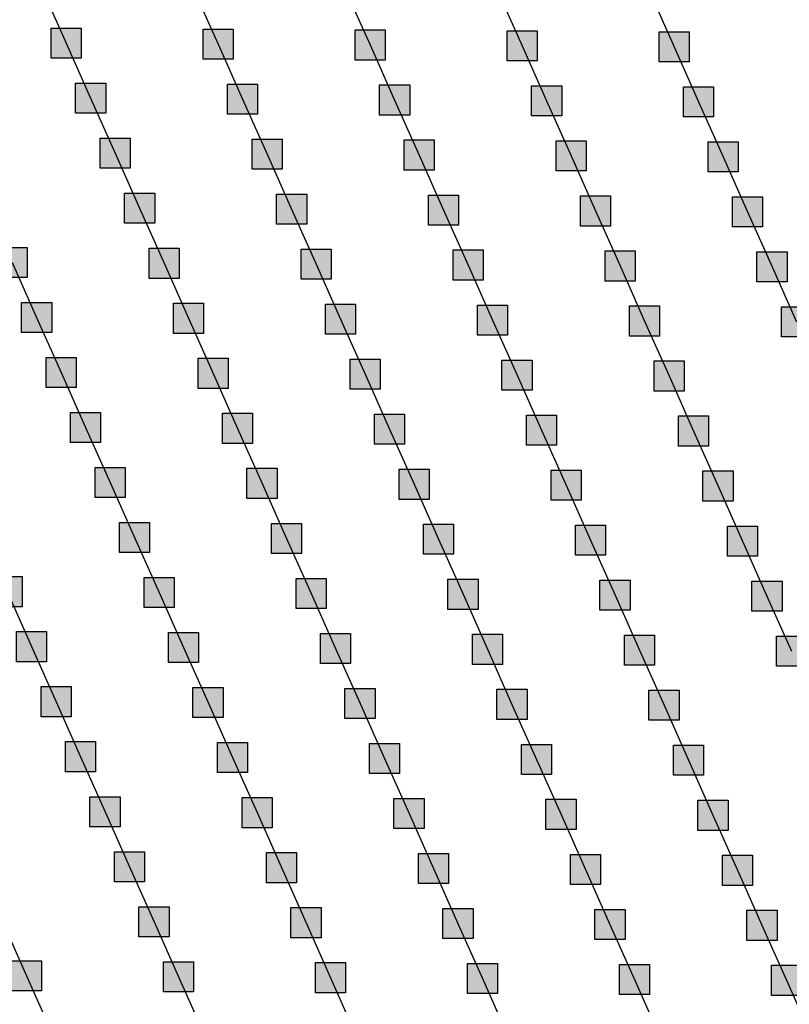
# Model space of a CAD drawing. Units: millimetres. Extents: x -2 to 772, y -2 to 772.
# Drawn here: x 455 to 468, y 390 to 407 of the extents above; entities that cross this region are included whole.
import ezdxf

# ---------------------------------------------------------------- set-up
doc = ezdxf.new("R2010")
doc.units = ezdxf.units.MM
doc.header["$MEASUREMENT"] = 0
doc.layers.add('Lateral pipes', color=7, linetype='Continuous')

msp = doc.modelspace()

# ---------------------------------------------------------------- hatches: boundary and pattern name
at = {"layer": 'Lateral pipes'}
for points in [[(455.929, 406.471), (455.929, 406.471), (455.929, 405.971), (455.429, 405.971), (455.429, 406.471), (455.929, 406.471), (455.929, 406.471)], [(458.454, 406.457), (458.454, 406.457), (458.454, 405.957), (457.954, 405.957), (457.954, 406.457), (458.454, 406.457), (458.454, 406.457)], [(460.978, 406.442), (460.978, 406.442), (460.978, 405.942), (460.478, 405.942), (460.478, 406.442), (460.978, 406.442), (460.978, 406.442)], [(463.502, 406.427), (463.502, 406.427), (463.502, 405.927), (463.002, 405.927), (463.002, 406.427), (463.502, 406.427), (463.502, 406.427)], [(466.026, 406.412), (466.026, 406.412), (466.026, 405.912), (465.526, 405.912), (465.526, 406.412), (466.026, 406.412), (466.026, 406.412)], [(456.336, 405.558), (456.336, 405.558), (456.336, 405.058), (455.836, 405.058), (455.836, 405.558), (456.336, 405.558), (456.336, 405.558)], [(458.86, 405.543), (458.86, 405.543), (458.86, 405.043), (458.36, 405.043), (458.36, 405.543), (458.86, 405.543), (458.86, 405.543)], [(461.385, 405.528), (461.385, 405.528), (461.385, 405.028), (460.885, 405.028), (460.885, 405.528), (461.385, 405.528), (461.385, 405.528)], [(463.909, 405.514), (463.909, 405.514), (463.909, 405.014), (463.409, 405.014), (463.409, 405.514), (463.909, 405.514), (463.909, 405.514)], [(466.433, 405.499), (466.433, 405.499), (466.433, 404.999), (465.933, 404.999), (465.933, 405.499), (466.433, 405.499), (466.433, 405.499)], [(456.743, 404.644), (456.743, 404.644), (456.743, 404.144), (456.243, 404.144), (456.243, 404.644), (456.743, 404.644), (456.743, 404.644)], [(459.267, 404.629), (459.267, 404.629), (459.267, 404.129), (458.767, 404.129), (458.767, 404.629), (459.267, 404.629), (459.267, 404.629)], [(461.791, 404.615), (461.791, 404.615), (461.791, 404.115), (461.291, 404.115), (461.291, 404.615), (461.791, 404.615), (461.791, 404.615)], [(464.316, 404.6), (464.316, 404.6), (464.316, 404.1), (463.816, 404.1), (463.816, 404.6), (464.316, 404.6), (464.316, 404.6)], [(466.84, 404.585), (466.84, 404.585), (466.84, 404.085), (466.34, 404.085), (466.34, 404.585), (466.84, 404.585), (466.84, 404.585)], [(457.15, 403.731), (457.15, 403.731), (457.15, 403.231), (456.65, 403.231), (456.65, 403.731), (457.15, 403.731), (457.15, 403.731)], [(459.674, 403.716), (459.674, 403.716), (459.674, 403.216), (459.174, 403.216), (459.174, 403.716), (459.674, 403.716), (459.674, 403.716)], [(462.198, 403.701), (462.198, 403.701), (462.198, 403.201), (461.698, 403.201), (461.698, 403.701), (462.198, 403.701), (462.198, 403.701)], [(464.722, 403.686), (464.722, 403.686), (464.722, 403.186), (464.222, 403.186), (464.222, 403.686), (464.722, 403.686), (464.722, 403.686)], [(467.247, 403.672), (467.247, 403.672), (467.247, 403.172), (466.747, 403.172), (466.747, 403.672), (467.247, 403.672), (467.247, 403.672)], [(455.032, 402.832), (455.032, 402.832), (455.032, 402.332), (454.532, 402.332), (454.532, 402.832), (455.032, 402.832), (455.032, 402.832)], [(457.556, 402.817), (457.556, 402.817), (457.556, 402.317), (457.056, 402.317), (457.056, 402.817), (457.556, 402.817), (457.556, 402.817)], [(460.081, 402.802), (460.081, 402.802), (460.081, 402.302), (459.581, 402.302), (459.581, 402.802), (460.081, 402.802), (460.081, 402.802)], [(462.605, 402.788), (462.605, 402.788), (462.605, 402.288), (462.105, 402.288), (462.105, 402.788), (462.605, 402.788), (462.605, 402.788)], [(465.129, 402.773), (465.129, 402.773), (465.129, 402.273), (464.629, 402.273), (464.629, 402.773), (465.129, 402.773), (465.129, 402.773)], [(467.653, 402.758), (467.653, 402.758), (467.653, 402.258), (467.153, 402.258), (467.153, 402.758), (467.653, 402.758), (467.653, 402.758)], [(455.439, 401.918), (455.439, 401.918), (455.439, 401.418), (454.939, 401.418), (454.939, 401.918), (455.439, 401.918), (455.439, 401.918)], [(457.963, 401.904), (457.963, 401.904), (457.963, 401.404), (457.463, 401.404), (457.463, 401.904), (457.963, 401.904), (457.963, 401.904)], [(460.487, 401.889), (460.487, 401.889), (460.487, 401.389), (459.987, 401.389), (459.987, 401.889), (460.487, 401.889), (460.487, 401.889)], [(463.012, 401.874), (463.012, 401.874), (463.012, 401.374), (462.512, 401.374), (462.512, 401.874), (463.012, 401.874), (463.012, 401.874)], [(465.536, 401.859), (465.536, 401.859), (465.536, 401.359), (465.036, 401.359), (465.036, 401.859), (465.536, 401.859), (465.536, 401.859)], [(468.06, 401.845), (468.06, 401.845), (468.06, 401.345), (467.56, 401.345), (467.56, 401.845), (468.06, 401.845), (468.06, 401.845)], [(455.846, 401.005), (455.846, 401.005), (455.846, 400.505), (455.346, 400.505), (455.346, 401.005), (455.846, 401.005), (455.846, 401.005)], [(458.37, 400.99), (458.37, 400.99), (458.37, 400.49), (457.87, 400.49), (457.87, 400.99), (458.37, 400.99), (458.37, 400.99)], [(460.894, 400.975), (460.894, 400.975), (460.894, 400.475), (460.394, 400.475), (460.394, 400.975), (460.894, 400.975), (460.894, 400.975)], [(463.418, 400.961), (463.418, 400.961), (463.418, 400.461), (462.918, 400.461), (462.918, 400.961), (463.418, 400.961), (463.418, 400.961)], [(465.943, 400.946), (465.943, 400.946), (465.943, 400.446), (465.443, 400.446), (465.443, 400.946), (465.943, 400.946), (465.943, 400.946)], [(456.252, 400.091), (456.252, 400.091), (456.252, 399.591), (455.752, 399.591), (455.752, 400.091), (456.252, 400.091), (456.252, 400.091)], [(458.777, 400.076), (458.777, 400.076), (458.777, 399.576), (458.277, 399.576), (458.277, 400.076), (458.777, 400.076), (458.777, 400.076)], [(461.301, 400.062), (461.301, 400.062), (461.301, 399.562), (460.801, 399.562), (460.801, 400.062), (461.301, 400.062), (461.301, 400.062)], [(463.825, 400.047), (463.825, 400.047), (463.825, 399.547), (463.325, 399.547), (463.325, 400.047), (463.825, 400.047), (463.825, 400.047)], [(466.349, 400.032), (466.349, 400.032), (466.349, 399.532), (465.849, 399.532), (465.849, 400.032), (466.349, 400.032), (466.349, 400.032)], [(456.659, 399.178), (456.659, 399.178), (456.659, 398.678), (456.159, 398.678), (456.159, 399.178), (456.659, 399.178), (456.659, 399.178)], [(459.183, 399.163), (459.183, 399.163), (459.183, 398.663), (458.683, 398.663), (458.683, 399.163), (459.183, 399.163), (459.183, 399.163)], [(461.708, 399.148), (461.708, 399.148), (461.708, 398.648), (461.208, 398.648), (461.208, 399.148), (461.708, 399.148), (461.708, 399.148)], [(464.232, 399.133), (464.232, 399.133), (464.232, 398.633), (463.732, 398.633), (463.732, 399.133), (464.232, 399.133), (464.232, 399.133)], [(466.756, 399.119), (466.756, 399.119), (466.756, 398.619), (466.256, 398.619), (466.256, 399.119), (466.756, 399.119), (466.756, 399.119)], [(457.066, 398.264), (457.066, 398.264), (457.066, 397.764), (456.566, 397.764), (456.566, 398.264), (457.066, 398.264), (457.066, 398.264)], [(459.59, 398.249), (459.59, 398.249), (459.59, 397.749), (459.09, 397.749), (459.09, 398.249), (459.59, 398.249), (459.59, 398.249)], [(462.114, 398.235), (462.114, 398.235), (462.114, 397.735), (461.614, 397.735), (461.614, 398.235), (462.114, 398.235), (462.114, 398.235)], [(464.638, 398.22), (464.638, 398.22), (464.638, 397.72), (464.138, 397.72), (464.138, 398.22), (464.638, 398.22), (464.638, 398.22)], [(467.163, 398.205), (467.163, 398.205), (467.163, 397.705), (466.663, 397.705), (466.663, 398.205), (467.163, 398.205), (467.163, 398.205)], [(454.948, 397.365), (454.948, 397.365), (454.948, 396.865), (454.448, 396.865), (454.448, 397.365), (454.948, 397.365), (454.948, 397.365)], [(457.473, 397.351), (457.473, 397.351), (457.473, 396.851), (456.973, 396.851), (456.973, 397.351), (457.473, 397.351), (457.473, 397.351)], [(459.997, 397.336), (459.997, 397.336), (459.997, 396.836), (459.497, 396.836), (459.497, 397.336), (459.997, 397.336), (459.997, 397.336)], [(462.521, 397.321), (462.521, 397.321), (462.521, 396.821), (462.021, 396.821), (462.021, 397.321), (462.521, 397.321), (462.521, 397.321)], [(465.045, 397.306), (465.045, 397.306), (465.045, 396.806), (464.545, 396.806), (464.545, 397.306), (465.045, 397.306), (465.045, 397.306)], [(467.569, 397.292), (467.569, 397.292), (467.569, 396.792), (467.069, 396.792), (467.069, 397.292), (467.569, 397.292), (467.569, 397.292)], [(455.355, 396.452), (455.355, 396.452), (455.355, 395.952), (454.855, 395.952), (454.855, 396.452), (455.355, 396.452), (455.355, 396.452)], [(457.879, 396.437), (457.879, 396.437), (457.879, 395.937), (457.379, 395.937), (457.379, 396.437), (457.879, 396.437), (457.879, 396.437)], [(460.404, 396.422), (460.404, 396.422), (460.404, 395.922), (459.904, 395.922), (459.904, 396.422), (460.404, 396.422), (460.404, 396.422)], [(462.928, 396.408), (462.928, 396.408), (462.928, 395.908), (462.428, 395.908), (462.428, 396.408), (462.928, 396.408), (462.928, 396.408)], [(465.452, 396.393), (465.452, 396.393), (465.452, 395.893), (464.952, 395.893), (464.952, 396.393), (465.452, 396.393), (465.452, 396.393)], [(467.976, 396.378), (467.976, 396.378), (467.976, 395.878), (467.476, 395.878), (467.476, 396.378), (467.976, 396.378), (467.976, 396.378)], [(455.762, 395.538), (455.762, 395.538), (455.762, 395.038), (455.262, 395.038), (455.262, 395.538), (455.762, 395.538), (455.762, 395.538)], [(458.286, 395.523), (458.286, 395.523), (458.286, 395.023), (457.786, 395.023), (457.786, 395.523), (458.286, 395.523), (458.286, 395.523)], [(460.81, 395.509), (460.81, 395.509), (460.81, 395.009), (460.31, 395.009), (460.31, 395.509), (460.81, 395.509), (460.81, 395.509)], [(463.334, 395.494), (463.334, 395.494), (463.334, 394.994), (462.834, 394.994), (462.834, 395.494), (463.334, 395.494), (463.334, 395.494)], [(465.859, 395.479), (465.859, 395.479), (465.859, 394.979), (465.359, 394.979), (465.359, 395.479), (465.859, 395.479), (465.859, 395.479)], [(456.169, 394.625), (456.169, 394.625), (456.169, 394.125), (455.669, 394.125), (455.669, 394.625), (456.169, 394.625), (456.169, 394.625)], [(458.693, 394.61), (458.693, 394.61), (458.693, 394.11), (458.193, 394.11), (458.193, 394.61), (458.693, 394.61), (458.693, 394.61)], [(461.217, 394.595), (461.217, 394.595), (461.217, 394.095), (460.717, 394.095), (460.717, 394.595), (461.217, 394.595), (461.217, 394.595)], [(463.741, 394.58), (463.741, 394.58), (463.741, 394.08), (463.241, 394.08), (463.241, 394.58), (463.741, 394.58), (463.741, 394.58)], [(466.265, 394.566), (466.265, 394.566), (466.265, 394.066), (465.765, 394.066), (465.765, 394.566), (466.265, 394.566), (466.265, 394.566)], [(456.575, 393.711), (456.575, 393.711), (456.575, 393.211), (456.075, 393.211), (456.075, 393.711), (456.575, 393.711), (456.575, 393.711)], [(459.1, 393.696), (459.1, 393.696), (459.1, 393.196), (458.6, 393.196), (458.6, 393.696), (459.1, 393.696), (459.1, 393.696)], [(461.624, 393.682), (461.624, 393.682), (461.624, 393.182), (461.124, 393.182), (461.124, 393.682), (461.624, 393.682), (461.624, 393.682)], [(464.148, 393.667), (464.148, 393.667), (464.148, 393.167), (463.648, 393.167), (463.648, 393.667), (464.148, 393.667), (464.148, 393.667)], [(466.672, 393.652), (466.672, 393.652), (466.672, 393.152), (466.172, 393.152), (466.172, 393.652), (466.672, 393.652), (466.672, 393.652)], [(456.982, 392.798), (456.982, 392.798), (456.982, 392.298), (456.482, 392.298), (456.482, 392.798), (456.982, 392.798), (456.982, 392.798)], [(459.506, 392.783), (459.506, 392.783), (459.506, 392.283), (459.006, 392.283), (459.006, 392.783), (459.506, 392.783), (459.506, 392.783)], [(462.03, 392.768), (462.03, 392.768), (462.03, 392.268), (461.53, 392.268), (461.53, 392.768), (462.03, 392.768), (462.03, 392.768)], [(464.555, 392.753), (464.555, 392.753), (464.555, 392.253), (464.055, 392.253), (464.055, 392.753), (464.555, 392.753), (464.555, 392.753)], [(467.079, 392.739), (467.079, 392.739), (467.079, 392.239), (466.579, 392.239), (466.579, 392.739), (467.079, 392.739), (467.079, 392.739)], [(457.389, 391.884), (457.389, 391.884), (457.389, 391.384), (456.889, 391.384), (456.889, 391.884), (457.389, 391.884), (457.389, 391.884)], [(459.913, 391.869), (459.913, 391.869), (459.913, 391.369), (459.413, 391.369), (459.413, 391.869), (459.913, 391.869), (459.913, 391.869)], [(462.437, 391.855), (462.437, 391.855), (462.437, 391.355), (461.937, 391.355), (461.937, 391.855), (462.437, 391.855), (462.437, 391.855)], [(464.961, 391.84), (464.961, 391.84), (464.961, 391.34), (464.461, 391.34), (464.461, 391.84), (464.961, 391.84), (464.961, 391.84)], [(467.486, 391.825), (467.486, 391.825), (467.486, 391.325), (466.986, 391.325), (466.986, 391.825), (467.486, 391.825), (467.486, 391.825)], [(455.271, 390.985), (455.271, 390.985), (455.271, 390.485), (454.771, 390.485), (454.771, 390.985), (455.271, 390.985), (455.271, 390.985)], [(457.796, 390.97), (457.796, 390.97), (457.796, 390.47), (457.296, 390.47), (457.296, 390.97), (457.796, 390.97), (457.796, 390.97)], [(460.32, 390.956), (460.32, 390.956), (460.32, 390.456), (459.82, 390.456), (459.82, 390.956), (460.32, 390.956), (460.32, 390.956)], [(462.844, 390.941), (462.844, 390.941), (462.844, 390.441), (462.344, 390.441), (462.344, 390.941), (462.844, 390.941), (462.844, 390.941)], [(465.368, 390.926), (465.368, 390.926), (465.368, 390.426), (464.868, 390.426), (464.868, 390.926), (465.368, 390.926), (465.368, 390.926)], [(467.892, 390.912), (467.892, 390.912), (467.892, 390.412), (467.392, 390.412), (467.392, 390.912), (467.892, 390.912), (467.892, 390.912)]]:
    msp.add_hatch(color=150, dxfattribs=at).paths.add_polyline_path(points)

# ---------------------------------------------------------------- linework, layer by layer
at = {"layer": 'Lateral pipes', "color": 9}
for p, q in [((455.273, 407.135), (455.679, 406.221)), ((457.797, 407.12), (458.204, 406.207)), ((460.321, 407.105), (460.728, 406.192)), ((462.845, 407.091), (463.252, 406.177)), ((465.37, 407.076), (465.776, 406.162)), ((455.679, 406.221), (456.086, 405.308)), ((458.204, 406.207), (458.61, 405.293)), ((460.728, 406.192), (461.135, 405.278)), ((463.252, 406.177), (463.659, 405.264)), ((465.776, 406.162), (466.183, 405.249)), ((456.086, 405.308), (456.493, 404.394)), ((458.61, 405.293), (459.017, 404.379)), ((461.135, 405.278), (461.541, 404.365)), ((463.659, 405.264), (464.066, 404.35)), ((466.183, 405.249), (466.59, 404.335)), ((456.493, 404.394), (456.9, 403.481)), ((459.017, 404.379), (459.424, 403.466)), ((461.541, 404.365), (461.948, 403.451)), ((464.066, 404.35), (464.472, 403.436)), ((466.59, 404.335), (466.997, 403.422)), ((456.9, 403.481), (457.306, 402.567)), ((459.424, 403.466), (459.831, 402.552)), ((461.948, 403.451), (462.355, 402.538)), ((464.472, 403.436), (464.879, 402.523)), ((466.997, 403.422), (467.403, 402.508)), ((454.782, 402.582), (455.189, 401.668)), ((457.306, 402.567), (457.713, 401.654)), ((459.831, 402.552), (460.237, 401.639)), ((462.355, 402.538), (462.762, 401.624)), ((464.879, 402.523), (465.286, 401.609)), ((467.403, 402.508), (467.81, 401.595)), ((455.189, 401.668), (455.596, 400.755)), ((457.713, 401.654), (458.12, 400.74)), ((460.237, 401.639), (460.644, 400.725)), ((462.762, 401.624), (463.168, 400.711)), ((465.286, 401.609), (465.693, 400.696)), ((455.596, 400.755), (456.002, 399.841)), ((458.12, 400.74), (458.527, 399.826)), ((460.644, 400.725), (461.051, 399.812)), ((463.168, 400.711), (463.575, 399.797)), ((465.693, 400.696), (466.099, 399.782)), ((456.002, 399.841), (456.409, 398.928)), ((458.527, 399.826), (458.933, 398.913)), ((461.051, 399.812), (461.458, 398.898)), ((463.575, 399.797), (463.982, 398.883)), ((466.099, 399.782), (466.506, 398.869)), ((456.409, 398.928), (456.816, 398.014)), ((458.933, 398.913), (459.34, 397.999)), ((461.458, 398.898), (461.864, 397.985)), ((463.982, 398.883), (464.388, 397.97)), ((466.506, 398.869), (466.913, 397.955)), ((456.816, 398.014), (457.223, 397.101)), ((459.34, 397.999), (459.747, 397.086)), ((461.864, 397.985), (462.271, 397.071)), ((464.388, 397.97), (464.795, 397.056)), ((466.913, 397.955), (467.319, 397.042)), ((454.698, 397.115), (455.105, 396.202)), ((457.223, 397.101), (457.629, 396.187)), ((459.747, 397.086), (460.154, 396.172)), ((462.271, 397.071), (462.678, 396.158)), ((464.795, 397.056), (465.202, 396.143)), ((467.319, 397.042), (467.726, 396.128)), ((455.105, 396.202), (455.512, 395.288)), ((457.629, 396.187), (458.036, 395.273)), ((460.154, 396.172), (460.56, 395.259)), ((462.678, 396.158), (463.084, 395.244)), ((465.202, 396.143), (465.609, 395.229)), ((455.512, 395.288), (455.919, 394.375)), ((458.036, 395.273), (458.443, 394.36)), ((460.56, 395.259), (460.967, 394.345)), ((463.084, 395.244), (463.491, 394.33)), ((465.609, 395.229), (466.015, 394.316)), ((455.919, 394.375), (456.325, 393.461)), ((458.443, 394.36), (458.85, 393.446)), ((460.967, 394.345), (461.374, 393.432)), ((463.491, 394.33), (463.898, 393.417)), ((466.015, 394.316), (466.422, 393.402)), ((456.325, 393.461), (456.732, 392.548)), ((458.85, 393.446), (459.256, 392.533)), ((461.374, 393.432), (461.78, 392.518)), ((463.898, 393.417), (464.305, 392.503)), ((466.422, 393.402), (466.829, 392.489)), ((456.732, 392.548), (457.139, 391.634)), ((459.256, 392.533), (459.663, 391.619)), ((461.78, 392.518), (462.187, 391.605)), ((464.305, 392.503), (464.711, 391.59)), ((466.829, 392.489), (467.236, 391.575)), ((454.615, 391.649), (455.021, 390.735)), ((457.139, 391.634), (457.546, 390.72)), ((459.663, 391.619), (460.07, 390.706)), ((462.187, 391.605), (462.594, 390.691)), ((464.711, 391.59), (465.118, 390.676)), ((467.236, 391.575), (467.642, 390.662)), ((455.021, 390.735), (455.428, 389.822)), ((457.546, 390.72), (457.952, 389.807)), ((460.07, 390.706), (460.476, 389.792)), ((462.594, 390.691), (463.001, 389.777)), ((465.118, 390.676), (465.525, 389.763)), ((467.642, 390.662), (468.049, 389.748))]:
    msp.add_line(p, q, dxfattribs=at)
at = {"layer": 'Lateral pipes', "color": 150}
for points in [[(455.929, 406.471), (455.929, 406.471), (455.929, 405.971), (455.429, 405.971), (455.429, 406.471), (455.929, 406.471), (455.929, 406.471)], [(458.454, 406.457), (458.454, 406.457), (458.454, 405.957), (457.954, 405.957), (457.954, 406.457), (458.454, 406.457), (458.454, 406.457)], [(460.978, 406.442), (460.978, 406.442), (460.978, 405.942), (460.478, 405.942), (460.478, 406.442), (460.978, 406.442), (460.978, 406.442)], [(463.502, 406.427), (463.502, 406.427), (463.502, 405.927), (463.002, 405.927), (463.002, 406.427), (463.502, 406.427), (463.502, 406.427)], [(466.026, 406.412), (466.026, 406.412), (466.026, 405.912), (465.526, 405.912), (465.526, 406.412), (466.026, 406.412), (466.026, 406.412)], [(456.336, 405.558), (456.336, 405.558), (456.336, 405.058), (455.836, 405.058), (455.836, 405.558), (456.336, 405.558), (456.336, 405.558)], [(458.86, 405.543), (458.86, 405.543), (458.86, 405.043), (458.36, 405.043), (458.36, 405.543), (458.86, 405.543), (458.86, 405.543)], [(461.385, 405.528), (461.385, 405.528), (461.385, 405.028), (460.885, 405.028), (460.885, 405.528), (461.385, 405.528), (461.385, 405.528)], [(463.909, 405.514), (463.909, 405.514), (463.909, 405.014), (463.409, 405.014), (463.409, 405.514), (463.909, 405.514), (463.909, 405.514)], [(466.433, 405.499), (466.433, 405.499), (466.433, 404.999), (465.933, 404.999), (465.933, 405.499), (466.433, 405.499), (466.433, 405.499)], [(456.743, 404.644), (456.743, 404.644), (456.743, 404.144), (456.243, 404.144), (456.243, 404.644), (456.743, 404.644), (456.743, 404.644)], [(459.267, 404.629), (459.267, 404.629), (459.267, 404.129), (458.767, 404.129), (458.767, 404.629), (459.267, 404.629), (459.267, 404.629)], [(461.791, 404.615), (461.791, 404.615), (461.791, 404.115), (461.291, 404.115), (461.291, 404.615), (461.791, 404.615), (461.791, 404.615)], [(464.316, 404.6), (464.316, 404.6), (464.316, 404.1), (463.816, 404.1), (463.816, 404.6), (464.316, 404.6), (464.316, 404.6)], [(466.84, 404.585), (466.84, 404.585), (466.84, 404.085), (466.34, 404.085), (466.34, 404.585), (466.84, 404.585), (466.84, 404.585)], [(457.15, 403.731), (457.15, 403.731), (457.15, 403.231), (456.65, 403.231), (456.65, 403.731), (457.15, 403.731), (457.15, 403.731)], [(459.674, 403.716), (459.674, 403.716), (459.674, 403.216), (459.174, 403.216), (459.174, 403.716), (459.674, 403.716), (459.674, 403.716)], [(462.198, 403.701), (462.198, 403.701), (462.198, 403.201), (461.698, 403.201), (461.698, 403.701), (462.198, 403.701), (462.198, 403.701)], [(464.722, 403.686), (464.722, 403.686), (464.722, 403.186), (464.222, 403.186), (464.222, 403.686), (464.722, 403.686), (464.722, 403.686)], [(467.247, 403.672), (467.247, 403.672), (467.247, 403.172), (466.747, 403.172), (466.747, 403.672), (467.247, 403.672), (467.247, 403.672)], [(455.032, 402.832), (455.032, 402.832), (455.032, 402.332), (454.532, 402.332), (454.532, 402.832), (455.032, 402.832), (455.032, 402.832)], [(457.556, 402.817), (457.556, 402.817), (457.556, 402.317), (457.056, 402.317), (457.056, 402.817), (457.556, 402.817), (457.556, 402.817)], [(460.081, 402.802), (460.081, 402.802), (460.081, 402.302), (459.581, 402.302), (459.581, 402.802), (460.081, 402.802), (460.081, 402.802)], [(462.605, 402.788), (462.605, 402.788), (462.605, 402.288), (462.105, 402.288), (462.105, 402.788), (462.605, 402.788), (462.605, 402.788)], [(465.129, 402.773), (465.129, 402.773), (465.129, 402.273), (464.629, 402.273), (464.629, 402.773), (465.129, 402.773), (465.129, 402.773)], [(467.653, 402.758), (467.653, 402.758), (467.653, 402.258), (467.153, 402.258), (467.153, 402.758), (467.653, 402.758), (467.653, 402.758)], [(455.439, 401.918), (455.439, 401.918), (455.439, 401.418), (454.939, 401.418), (454.939, 401.918), (455.439, 401.918), (455.439, 401.918)], [(457.963, 401.904), (457.963, 401.904), (457.963, 401.404), (457.463, 401.404), (457.463, 401.904), (457.963, 401.904), (457.963, 401.904)], [(460.487, 401.889), (460.487, 401.889), (460.487, 401.389), (459.987, 401.389), (459.987, 401.889), (460.487, 401.889), (460.487, 401.889)], [(463.012, 401.874), (463.012, 401.874), (463.012, 401.374), (462.512, 401.374), (462.512, 401.874), (463.012, 401.874), (463.012, 401.874)], [(465.536, 401.859), (465.536, 401.859), (465.536, 401.359), (465.036, 401.359), (465.036, 401.859), (465.536, 401.859), (465.536, 401.859)], [(468.06, 401.845), (468.06, 401.845), (468.06, 401.345), (467.56, 401.345), (467.56, 401.845), (468.06, 401.845), (468.06, 401.845)], [(455.846, 401.005), (455.846, 401.005), (455.846, 400.505), (455.346, 400.505), (455.346, 401.005), (455.846, 401.005), (455.846, 401.005)], [(458.37, 400.99), (458.37, 400.99), (458.37, 400.49), (457.87, 400.49), (457.87, 400.99), (458.37, 400.99), (458.37, 400.99)], [(460.894, 400.975), (460.894, 400.975), (460.894, 400.475), (460.394, 400.475), (460.394, 400.975), (460.894, 400.975), (460.894, 400.975)], [(463.418, 400.961), (463.418, 400.961), (463.418, 400.461), (462.918, 400.461), (462.918, 400.961), (463.418, 400.961), (463.418, 400.961)], [(465.943, 400.946), (465.943, 400.946), (465.943, 400.446), (465.443, 400.446), (465.443, 400.946), (465.943, 400.946), (465.943, 400.946)], [(456.252, 400.091), (456.252, 400.091), (456.252, 399.591), (455.752, 399.591), (455.752, 400.091), (456.252, 400.091), (456.252, 400.091)], [(458.777, 400.076), (458.777, 400.076), (458.777, 399.576), (458.277, 399.576), (458.277, 400.076), (458.777, 400.076), (458.777, 400.076)], [(461.301, 400.062), (461.301, 400.062), (461.301, 399.562), (460.801, 399.562), (460.801, 400.062), (461.301, 400.062), (461.301, 400.062)], [(463.825, 400.047), (463.825, 400.047), (463.825, 399.547), (463.325, 399.547), (463.325, 400.047), (463.825, 400.047), (463.825, 400.047)], [(466.349, 400.032), (466.349, 400.032), (466.349, 399.532), (465.849, 399.532), (465.849, 400.032), (466.349, 400.032), (466.349, 400.032)], [(456.659, 399.178), (456.659, 399.178), (456.659, 398.678), (456.159, 398.678), (456.159, 399.178), (456.659, 399.178), (456.659, 399.178)], [(459.183, 399.163), (459.183, 399.163), (459.183, 398.663), (458.683, 398.663), (458.683, 399.163), (459.183, 399.163), (459.183, 399.163)], [(461.708, 399.148), (461.708, 399.148), (461.708, 398.648), (461.208, 398.648), (461.208, 399.148), (461.708, 399.148), (461.708, 399.148)], [(464.232, 399.133), (464.232, 399.133), (464.232, 398.633), (463.732, 398.633), (463.732, 399.133), (464.232, 399.133), (464.232, 399.133)], [(466.756, 399.119), (466.756, 399.119), (466.756, 398.619), (466.256, 398.619), (466.256, 399.119), (466.756, 399.119), (466.756, 399.119)], [(457.066, 398.264), (457.066, 398.264), (457.066, 397.764), (456.566, 397.764), (456.566, 398.264), (457.066, 398.264), (457.066, 398.264)], [(459.59, 398.249), (459.59, 398.249), (459.59, 397.749), (459.09, 397.749), (459.09, 398.249), (459.59, 398.249), (459.59, 398.249)], [(462.114, 398.235), (462.114, 398.235), (462.114, 397.735), (461.614, 397.735), (461.614, 398.235), (462.114, 398.235), (462.114, 398.235)], [(464.638, 398.22), (464.638, 398.22), (464.638, 397.72), (464.138, 397.72), (464.138, 398.22), (464.638, 398.22), (464.638, 398.22)], [(467.163, 398.205), (467.163, 398.205), (467.163, 397.705), (466.663, 397.705), (466.663, 398.205), (467.163, 398.205), (467.163, 398.205)], [(454.948, 397.365), (454.948, 397.365), (454.948, 396.865), (454.448, 396.865), (454.448, 397.365), (454.948, 397.365), (454.948, 397.365)], [(457.473, 397.351), (457.473, 397.351), (457.473, 396.851), (456.973, 396.851), (456.973, 397.351), (457.473, 397.351), (457.473, 397.351)], [(459.997, 397.336), (459.997, 397.336), (459.997, 396.836), (459.497, 396.836), (459.497, 397.336), (459.997, 397.336), (459.997, 397.336)], [(462.521, 397.321), (462.521, 397.321), (462.521, 396.821), (462.021, 396.821), (462.021, 397.321), (462.521, 397.321), (462.521, 397.321)], [(465.045, 397.306), (465.045, 397.306), (465.045, 396.806), (464.545, 396.806), (464.545, 397.306), (465.045, 397.306), (465.045, 397.306)], [(467.569, 397.292), (467.569, 397.292), (467.569, 396.792), (467.069, 396.792), (467.069, 397.292), (467.569, 397.292), (467.569, 397.292)], [(455.355, 396.452), (455.355, 396.452), (455.355, 395.952), (454.855, 395.952), (454.855, 396.452), (455.355, 396.452), (455.355, 396.452)], [(457.879, 396.437), (457.879, 396.437), (457.879, 395.937), (457.379, 395.937), (457.379, 396.437), (457.879, 396.437), (457.879, 396.437)], [(460.404, 396.422), (460.404, 396.422), (460.404, 395.922), (459.904, 395.922), (459.904, 396.422), (460.404, 396.422), (460.404, 396.422)], [(462.928, 396.408), (462.928, 396.408), (462.928, 395.908), (462.428, 395.908), (462.428, 396.408), (462.928, 396.408), (462.928, 396.408)], [(465.452, 396.393), (465.452, 396.393), (465.452, 395.893), (464.952, 395.893), (464.952, 396.393), (465.452, 396.393), (465.452, 396.393)], [(467.976, 396.378), (467.976, 396.378), (467.976, 395.878), (467.476, 395.878), (467.476, 396.378), (467.976, 396.378), (467.976, 396.378)], [(455.762, 395.538), (455.762, 395.538), (455.762, 395.038), (455.262, 395.038), (455.262, 395.538), (455.762, 395.538), (455.762, 395.538)], [(458.286, 395.523), (458.286, 395.523), (458.286, 395.023), (457.786, 395.023), (457.786, 395.523), (458.286, 395.523), (458.286, 395.523)], [(460.81, 395.509), (460.81, 395.509), (460.81, 395.009), (460.31, 395.009), (460.31, 395.509), (460.81, 395.509), (460.81, 395.509)], [(463.334, 395.494), (463.334, 395.494), (463.334, 394.994), (462.834, 394.994), (462.834, 395.494), (463.334, 395.494), (463.334, 395.494)], [(465.859, 395.479), (465.859, 395.479), (465.859, 394.979), (465.359, 394.979), (465.359, 395.479), (465.859, 395.479), (465.859, 395.479)], [(456.169, 394.625), (456.169, 394.625), (456.169, 394.125), (455.669, 394.125), (455.669, 394.625), (456.169, 394.625), (456.169, 394.625)], [(458.693, 394.61), (458.693, 394.61), (458.693, 394.11), (458.193, 394.11), (458.193, 394.61), (458.693, 394.61), (458.693, 394.61)], [(461.217, 394.595), (461.217, 394.595), (461.217, 394.095), (460.717, 394.095), (460.717, 394.595), (461.217, 394.595), (461.217, 394.595)], [(463.741, 394.58), (463.741, 394.58), (463.741, 394.08), (463.241, 394.08), (463.241, 394.58), (463.741, 394.58), (463.741, 394.58)], [(466.265, 394.566), (466.265, 394.566), (466.265, 394.066), (465.765, 394.066), (465.765, 394.566), (466.265, 394.566), (466.265, 394.566)], [(456.575, 393.711), (456.575, 393.711), (456.575, 393.211), (456.075, 393.211), (456.075, 393.711), (456.575, 393.711), (456.575, 393.711)], [(459.1, 393.696), (459.1, 393.696), (459.1, 393.196), (458.6, 393.196), (458.6, 393.696), (459.1, 393.696), (459.1, 393.696)], [(461.624, 393.682), (461.624, 393.682), (461.624, 393.182), (461.124, 393.182), (461.124, 393.682), (461.624, 393.682), (461.624, 393.682)], [(464.148, 393.667), (464.148, 393.667), (464.148, 393.167), (463.648, 393.167), (463.648, 393.667), (464.148, 393.667), (464.148, 393.667)], [(466.672, 393.652), (466.672, 393.652), (466.672, 393.152), (466.172, 393.152), (466.172, 393.652), (466.672, 393.652), (466.672, 393.652)], [(456.982, 392.798), (456.982, 392.798), (456.982, 392.298), (456.482, 392.298), (456.482, 392.798), (456.982, 392.798), (456.982, 392.798)], [(459.506, 392.783), (459.506, 392.783), (459.506, 392.283), (459.006, 392.283), (459.006, 392.783), (459.506, 392.783), (459.506, 392.783)], [(462.03, 392.768), (462.03, 392.768), (462.03, 392.268), (461.53, 392.268), (461.53, 392.768), (462.03, 392.768), (462.03, 392.768)], [(464.555, 392.753), (464.555, 392.753), (464.555, 392.253), (464.055, 392.253), (464.055, 392.753), (464.555, 392.753), (464.555, 392.753)], [(467.079, 392.739), (467.079, 392.739), (467.079, 392.239), (466.579, 392.239), (466.579, 392.739), (467.079, 392.739), (467.079, 392.739)], [(457.389, 391.884), (457.389, 391.884), (457.389, 391.384), (456.889, 391.384), (456.889, 391.884), (457.389, 391.884), (457.389, 391.884)], [(459.913, 391.869), (459.913, 391.869), (459.913, 391.369), (459.413, 391.369), (459.413, 391.869), (459.913, 391.869), (459.913, 391.869)], [(462.437, 391.855), (462.437, 391.855), (462.437, 391.355), (461.937, 391.355), (461.937, 391.855), (462.437, 391.855), (462.437, 391.855)], [(464.961, 391.84), (464.961, 391.84), (464.961, 391.34), (464.461, 391.34), (464.461, 391.84), (464.961, 391.84), (464.961, 391.84)], [(467.486, 391.825), (467.486, 391.825), (467.486, 391.325), (466.986, 391.325), (466.986, 391.825), (467.486, 391.825), (467.486, 391.825)], [(455.271, 390.985), (455.271, 390.985), (455.271, 390.485), (454.771, 390.485), (454.771, 390.985), (455.271, 390.985), (455.271, 390.985)], [(457.796, 390.97), (457.796, 390.97), (457.796, 390.47), (457.296, 390.47), (457.296, 390.97), (457.796, 390.97), (457.796, 390.97)], [(460.32, 390.956), (460.32, 390.956), (460.32, 390.456), (459.82, 390.456), (459.82, 390.956), (460.32, 390.956), (460.32, 390.956)], [(462.844, 390.941), (462.844, 390.941), (462.844, 390.441), (462.344, 390.441), (462.344, 390.941), (462.844, 390.941), (462.844, 390.941)], [(465.368, 390.926), (465.368, 390.926), (465.368, 390.426), (464.868, 390.426), (464.868, 390.926), (465.368, 390.926), (465.368, 390.926)], [(467.892, 390.912), (467.892, 390.912), (467.892, 390.412), (467.392, 390.412), (467.392, 390.912), (467.892, 390.912), (467.892, 390.912)]]:
    msp.add_lwpolyline(points, dxfattribs=at)

doc.saveas('drawing.dxf')
